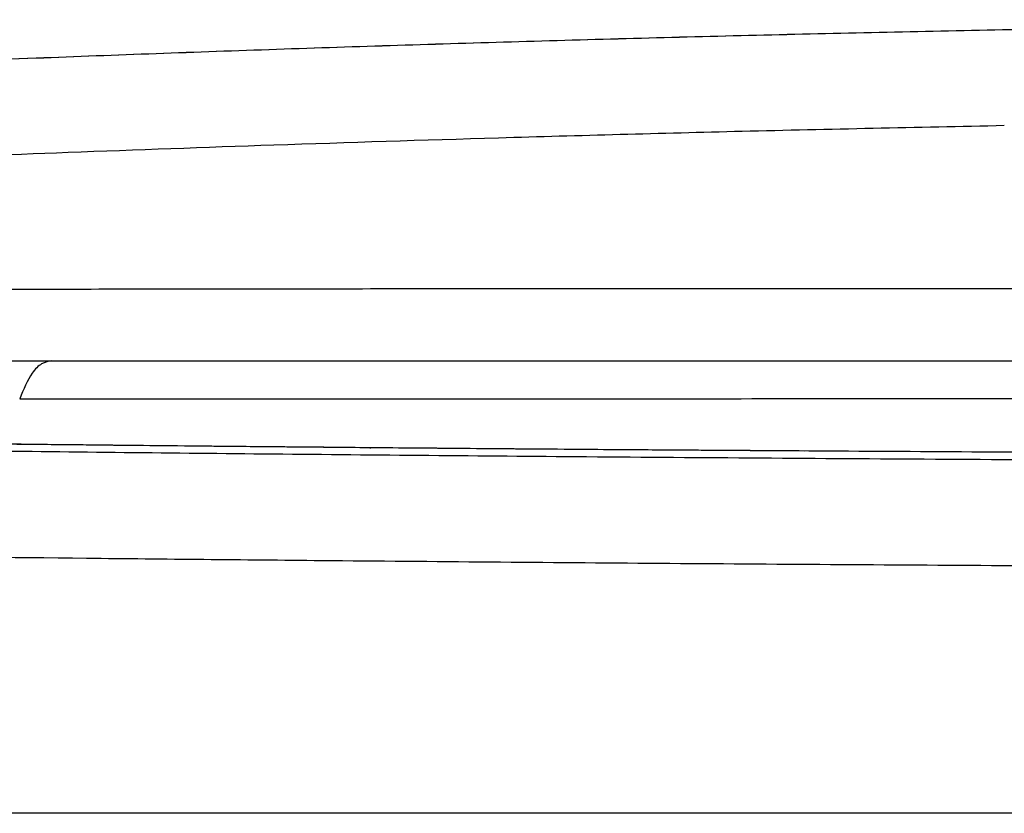
# Model space of a CAD drawing. Units: inches. Extents: x -9 to 9, y -0.1 to 20.4.
# Drawn here: x -4.7 to -2.4, y 0 to 1.9 of the extents above; entities that cross this region are included whole.
import ezdxf

# ---------------------------------------------------------------- set-up
doc = ezdxf.new("R2010")
doc.units = ezdxf.units.IN
doc.header["$MEASUREMENT"] = 0

# ---------------------------------------------------------------- blocks, each defined once
blk = doc.blocks.new('EZWSRK_FRONT')
at = {"color": 7, "linetype": 'Continuous', "lineweight": 25}
for p, q in [((-0.46065, 0.1062), (-0.39823, 0.1062)), ((-0.38585, 0.0856), (-0.38622, 0.08578))]:
    blk.add_line(p, q, dxfattribs=at)
for points, knots in [([(-0.71113, 0.16471), (-0.69841, 0.16551), (-0.67296, 0.16711), (-0.63321, 0.16938), (-0.58543, 0.17191), (-0.5292, 0.1746), (-0.46745, 0.1772), (-0.40801, 0.17938), (-0.35105, 0.18118), (-0.29364, 0.18273), (-0.23561, 0.184), (-0.17715, 0.185), (-0.11824, 0.18571), (-0.05918, 0.18616), (-0.01974, 0.18621), (-0.00002, 0.18624)], [0, 0, 0, 0, 0.059707, 0.119475, 0.179209, 0.270781, 0.362369, 0.441195, 0.520024, 0.599264, 0.678505, 0.758751, 0.838999, 0.919499, 1, 1, 1, 1]), ([(-0.71113, 0.16471), (-0.69841, 0.16551), (-0.67296, 0.16711), (-0.63321, 0.16938), (-0.58543, 0.17191), (-0.5292, 0.1746), (-0.46745, 0.1772), (-0.40801, 0.17938), (-0.35105, 0.18118), (-0.29364, 0.18273), (-0.23561, 0.184), (-0.17715, 0.185), (-0.11824, 0.18571), (-0.05918, 0.18616), (-0.01974, 0.18621), (-0.00002, 0.18624)], [0, 0, 0, 0, 0.059707, 0.119475, 0.179209, 0.270781, 0.362369, 0.441195, 0.520024, 0.599264, 0.678505, 0.758751, 0.838999, 0.919499, 1, 1, 1, 1]), ([(-0.71113, 0.16471), (-0.69841, 0.16551), (-0.67296, 0.16711), (-0.63321, 0.16938), (-0.58543, 0.17191), (-0.5292, 0.1746), (-0.46745, 0.1772), (-0.40801, 0.17938), (-0.35105, 0.18118), (-0.29364, 0.18273), (-0.23561, 0.184), (-0.17715, 0.185), (-0.11824, 0.18571), (-0.05918, 0.18616), (-0.01974, 0.18621), (-0.00002, 0.18624)], [0, 0, 0, 0, 0.0597069, 0.1194748, 0.1792093, 0.2707809, 0.3623693, 0.4411948, 0.5200243, 0.5992636, 0.6785047, 0.7587514, 0.8389991, 0.9194987, 1, 1, 1, 1]), ([(-0.71111, 0.16472), (-0.69839, 0.16552), (-0.67294, 0.16711), (-0.63319, 0.16938), (-0.58541, 0.17192), (-0.52917, 0.17461), (-0.46742, 0.17721), (-0.40798, 0.17938), (-0.35102, 0.18119), (-0.29361, 0.18274), (-0.23559, 0.18401), (-0.17712, 0.18501), (-0.11821, 0.18572), (-0.05915, 0.18617), (-0.01971, 0.18623), (0.00001, 0.18625)], [0, 0, 0, 0, 0.0597069, 0.1194748, 0.1792093, 0.2707809, 0.3623693, 0.4411948, 0.5200243, 0.5992636, 0.6785047, 0.7587514, 0.8389991, 0.9194987, 1, 1, 1, 1]), ([(-0.69969, 0.14286), (-0.69794, 0.14298), (-0.6935, 0.14328), (-0.68455, 0.14386), (-0.67141, 0.14469), (-0.65354, 0.14576), (-0.63124, 0.14704), (-0.60436, 0.14851), (-0.57336, 0.15009), (-0.53827, 0.15176), (-0.49915, 0.15347), (-0.45547, 0.15522), (-0.40725, 0.15695), (-0.35453, 0.15862), (-0.29741, 0.16019), (-0.25773, 0.16103), (-0.2372, 0.16146)], [0, 0, 0, 0, 0.01252, 0.031708, 0.063514, 0.104875, 0.15578, 0.216235, 0.286273, 0.361935, 0.446393, 0.539683, 0.641799, 0.752642, 0.872052, 1, 1, 1, 1]), ([(-0.69286, 0.12202), (-0.67524, 0.12215), (-0.64004, 0.12242), (-0.58494, 0.12269), (-0.52869, 0.12289), (-0.47139, 0.12302), (-0.41336, 0.12311), (-0.34511, 0.12316), (-0.26666, 0.12317), (-0.17801, 0.12317), (-0.08908, 0.12318), (-0.0297, 0.1232), (0, 0.12322)], [0, 0, 0, 0, 0.083263, 0.166364, 0.249531, 0.332862, 0.416346, 0.499881, 0.625012, 0.749996, 0.874957, 1, 1, 1, 1]), ([(-0.64849, 0.1062), (-0.61743, 0.1062), (-0.55427, 0.1062), (-0.4922, 0.1062), (-0.46065, 0.1062)], [0, 0, 0, 0, 0.491553, 1, 1, 1, 1]), ([(-0.46065, 0.1062), (-0.46145, 0.10605), (-0.46305, 0.10575), (-0.46577, 0.10312), (-0.46727, 0.09949), (-0.46819, 0.09727)], [0, 0, 0, 0, 0.281817, 0.560454, 1, 1, 1, 1]), ([(-0.39823, 0.1062), (-0.381, 0.1062), (-0.34702, 0.1062), (-0.29526, 0.1062), (-0.24324, 0.1062), (-0.19387, 0.1062), (-0.14648, 0.1062), (-0.10036, 0.1062), (-0.0513, 0.1062), (-0.01745, 0.1062), (-0.00003, 0.1062)], [0, 0, 0, 0, 0.1359482, 0.2683027, 0.398081, 0.5302216, 0.6378212, 0.7503505, 0.8715425, 1, 1, 1, 1]), ([(-0.46819, 0.09727), (-0.45665, 0.09727), (-0.43364, 0.09727), (-0.3988, 0.09728), (-0.36308, 0.09729), (-0.32566, 0.0973), (-0.29975, 0.09731), (-0.28646, 0.09732)], [0, 0, 0, 0, 0.194517, 0.388029, 0.584167, 0.786781, 1, 1, 1, 1]), ([(-0.28646, 0.09732), (-0.27214, 0.09732), (-0.24256, 0.09732), (-0.19638, 0.09732), (-0.14778, 0.09732), (-0.09749, 0.09732), (-0.06345, 0.09733), (-0.0463, 0.09733)], [0, 0, 0, 0, 0.181852, 0.375659, 0.578615, 0.787736, 1, 1, 1, 1]), ([(-0.60714, 0.08685), (-0.58676, 0.08654), (-0.54511, 0.08592), (-0.47952, 0.0851), (-0.41015, 0.08434), (-0.36225, 0.08394), (-0.33777, 0.08373)], [0, 0, 0, 0, 0.233991, 0.478165, 0.733279, 1, 1, 1, 1]), ([(-0.38622, 0.08578), (-0.40909, 0.08599), (-0.45375, 0.08641), (-0.50679, 0.087), (-0.53648, 0.08741), (-0.54517, 0.08753)], [0, 0, 0, 0, 0.426134, 0.832106, 1, 1, 1, 1]), ([(-0.38586, 0.08579), (-0.39561, 0.08588), (-0.41395, 0.08605), (-0.43969, 0.0863), (-0.46202, 0.08653), (-0.48105, 0.08674), (-0.49685, 0.08692), (-0.51019, 0.08708), (-0.52266, 0.08723), (-0.53091, 0.08734), (-0.53528, 0.0874)], [0, 0, 0, 0, 0.193534, 0.364231, 0.51302, 0.640406, 0.74659, 0.831566, 0.910545, 1, 1, 1, 1]), ([(-0.27615, 0.08498), (-0.28841, 0.08505), (-0.32531, 0.08527), (-0.36182, 0.08558), (-0.38622, 0.08578)], [0, 0, 0, 0, 0.332029, 1, 1, 1, 1]), ([(-0.28418, 0.08503), (-0.29166, 0.08508), (-0.31177, 0.0852), (-0.3457, 0.08545), (-0.37204, 0.08567), (-0.38585, 0.08579)], [0, 0, 0, 0, 0.2196045, 0.5906058, 1, 1, 1, 1]), ([(-0.33777, 0.08373), (-0.31055, 0.08353), (-0.25534, 0.08312), (-0.17144, 0.08271), (-0.08603, 0.08245), (-0.02883, 0.08242), (0, 0.0824)], [0, 0, 0, 0, 0.243655, 0.494369, 0.745159, 1, 1, 1, 1]), ([(0.00001, 0.08413), (-0.02705, 0.08414), (-0.08054, 0.08417), (-0.15978, 0.08439), (-0.22485, 0.08465), (-0.2633, 0.0849), (-0.27615, 0.08498)], [0, 0, 0, 0, 0.292945, 0.579264, 0.859394, 1, 1, 1, 1]), ([(0, 0.05743), (-0.02581, 0.05744), (-0.0782, 0.05745), (-0.1575, 0.05769), (-0.23783, 0.05808), (-0.31802, 0.0586), (-0.38962, 0.05919), (-0.45215, 0.0598), (-0.50548, 0.06039), (-0.55669, 0.06101), (-0.60537, 0.06168), (-0.65106, 0.06238), (-0.69352, 0.0631), (-0.71975, 0.06363), (-0.73248, 0.06388)], [0, 0, 0, 0, 0.1020555, 0.2071906, 0.3140541, 0.4212863, 0.5275351, 0.6020921, 0.6749996, 0.7458043, 0.8140769, 0.8794215, 0.9414895, 1, 1, 1, 1]), ([(0, 0), (-0.01631, 0), (-0.04876, 0), (-0.09718, 0), (-0.14507, 0), (-0.19244, 0), (-0.23929, 0), (-0.28561, 0), (-0.3389, 0), (-0.39824, 0), (-0.46261, 0), (-0.52372, 0), (-0.58158, 0), (-0.633, 0), (-0.67801, 0), (-0.71665, 0), (-0.74916, 0), (-0.77613, 0), (-0.7983, 0), (-0.81852, 0), (-0.83815, 0), (-0.85658, 0), (-0.87292, 0), (-0.88454, 0), (-0.89231, 0), (-0.89706, 0), (-0.89987, 0), (-0.89996, 0), (-0.9, 0)], [0, 0, 0, 0, 0.046523, 0.092571, 0.13817, 0.183346, 0.228125, 0.272535, 0.316605, 0.382004, 0.444796, 0.505101, 0.563051, 0.618796, 0.662751, 0.704195, 0.743267, 0.771117, 0.79781, 0.823437, 0.848105, 0.8774, 0.904946, 0.931079, 0.949223, 0.96662, 0.983472, 1, 1, 1, 1])]:
    blk.add_open_spline(points, degree=3, knots=knots, dxfattribs=at)

msp = doc.modelspace()

# ---------------------------------------------------------------- block references
at = {"xscale": 9.99570505, "yscale": 9.99570505, "zscale": 9.99570505}
msp.add_blockref('EZWSRK_FRONT', (0, 0), dxfattribs=at)

doc.saveas('drawing.dxf')
